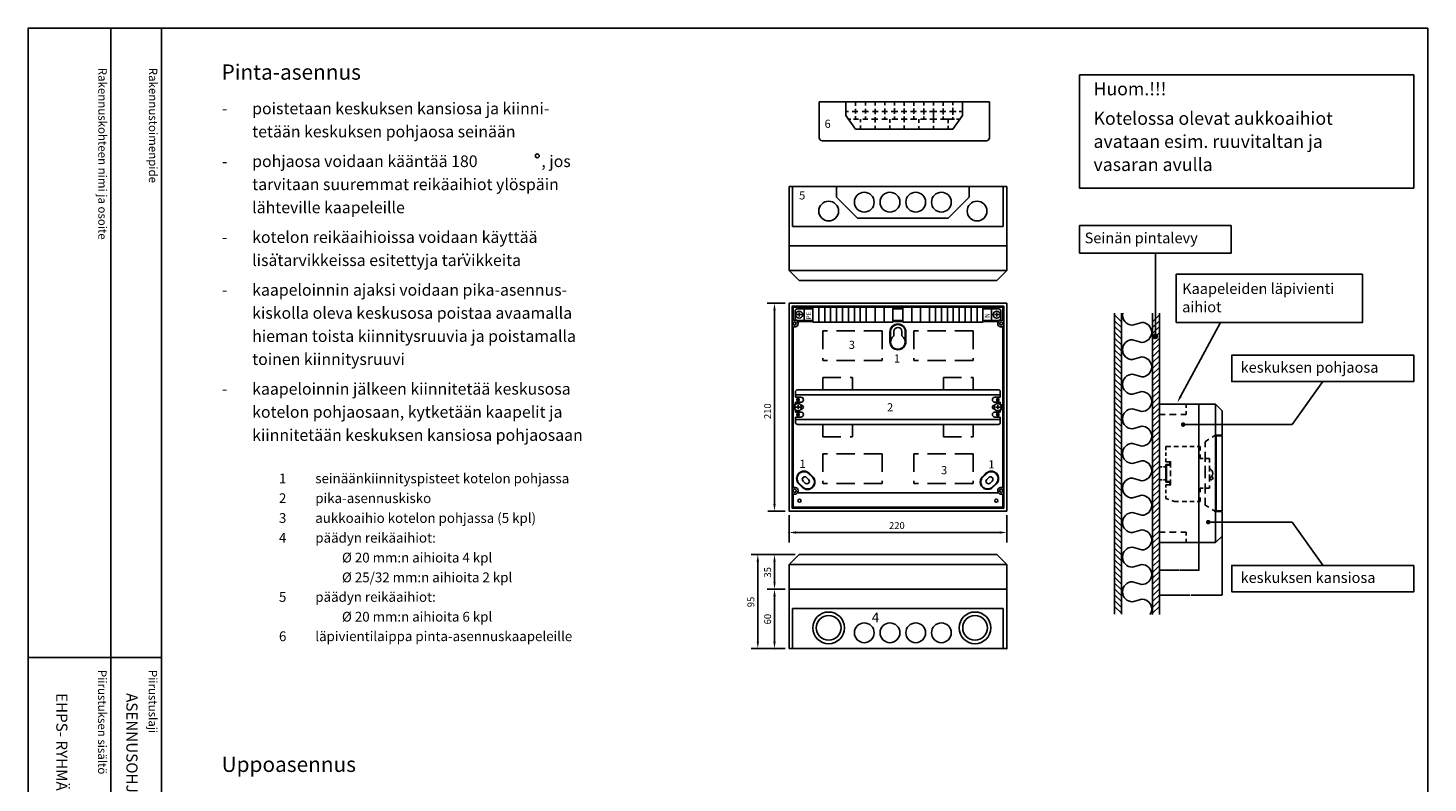
# Model space of a CAD drawing. Extents: x 0 to 4982, y 0 to 3542.
# Drawn here: x 2541 to 4982, y 2226 to 3542 of the extents above; entities that cross this region are included whole.
import ezdxf

# ---------------------------------------------------------------- set-up
doc = ezdxf.new("R2010")
doc.units = 0
doc.header["$LTSCALE"] = 63.5
doc.header["$MEASUREMENT"] = 0
doc.linetypes.add('DASHED', pattern=[0.75, 0.5, -0.25])
doc.layers.get('0').update_dxf_attribs({"linetype": 'CONTINUOUS'})
doc.layers.get('DEFPOINTS').update_dxf_attribs({"linetype": 'CONTINUOUS'})
for name, color, linetype in [('EHYTV1', 1, 'CONTINUOUS'), ('EHYTV2', 5, 'CONTINUOUS'), ('EHYTV3', 3, 'CONTINUOUS'), ('LEIKKV', 1, 'CONTINUOUS'), ('TEXT15', 1, 'CONTINUOUS'), ('TEXT25', 2, 'CONTINUOUS'), ('TEXT35', 3, 'CONTINUOUS')]:
    doc.layers.add(name, color=color, linetype=linetype)
doc.styles.add('ROMANS', font='romans')
doc.styles.get("Standard").update_dxf_attribs({"font": 'fiso'})
doc.dimstyles.get("Standard").update_dxf_attribs({"dimtxt": 0.18, "dimasz": 0.18, "dimexe": 0.18, "dimexo": 0.0625, "dimgap": 0.09, "dimtad": 0, "dimtih": 1, "dimtoh": 1, "dimdec": 4, "dimzin": 0, "dimdsep": 46, "dimtxsty": 'Standard', "dimcen": 0.09, "dimadec": 0, "dimazin": 0, "dimtfac": 1, "dimtdec": 4, "dimtofl": 0, "dimtmove": 0, "dimatfit": 3, "dimfxl": 0, "dimtolj": 1, "dimtzin": 0, "dimarcsym": 0})

# ---------------------------------------------------------------- blocks, each defined once
blk = doc.blocks.new('*D13')
at = {"layer": 'DEFPOINTS', "color": 0}
for p in [(4513.8, 2644.7), (4582.8, 2644.7), (4582.8, 2596.5)]:
    blk.add_point(p, dxfattribs=at)
at = {"layer": 'EHYTV1', "color": 0, "lineweight": -2}
for p, q in [((4513.8, 2644.6), (4513.8, 2596.3)), ((4582.8, 2644.6), (4582.8, 2596.3)), ((4513.9, 2596.5), (4547.6, 2596.5)), ((4582.6, 2596.5), (4548.9, 2596.5))]:
    blk.add_line(p, q, dxfattribs=at)
at = {"layer": 'EHYTV1', "color": 0}
for points in [[(4513.9, 2596.5), (4513.9, 2596.5), (4513.8, 2596.5)], [(4582.6, 2596.5), (4582.6, 2596.5), (4582.8, 2596.5)]]:
    blk.add_solid(points, dxfattribs=at)
at = {"layer": 'EHYTV1', "color": 0, "insert": (4548.3, 2596.5), "char_height": 0.18, "attachment_point": 5}
blk.add_mtext('\\A1;69.0000', dxfattribs=at)
blk = doc.blocks.new('*D14')
at = {"layer": 'DEFPOINTS', "color": 0}
for p in [(4513.8, 2644.7), (4623, 2656.2), (4623, 2553.2)]:
    blk.add_point(p, dxfattribs=at)
at = {"layer": 'EHYTV1', "color": 0, "lineweight": -2}
for p, q in [((4513.8, 2644.6), (4513.8, 2553)), ((4623, 2656.1), (4623, 2553)), ((4513.9, 2553.2), (4567.7, 2553.2)), ((4622.8, 2553.2), (4569.1, 2553.2))]:
    blk.add_line(p, q, dxfattribs=at)
at = {"layer": 'EHYTV1', "color": 0}
for points in [[(4513.9, 2553.3), (4513.9, 2553.2), (4513.8, 2553.2)], [(4622.8, 2553.3), (4622.8, 2553.2), (4623, 2553.2)]]:
    blk.add_solid(points, dxfattribs=at)
at = {"layer": 'EHYTV1', "color": 0, "insert": (4568.4, 2553.2), "char_height": 0.18, "attachment_point": 5}
blk.add_mtext('\\A1;109.2500', dxfattribs=at)
blk = doc.blocks.new('*X7')
at = {"color": 0}
for p, q in [((3952.5, 2715), (3962.8, 2725.4)), ((3952.5, 2706.2), (3962.8, 2716.5)), ((3952.5, 2697.4), (3962.8, 2707.7)), ((3952.5, 2688.5), (3962.8, 2698.8)), ((3952.5, 2679.7), (3962.8, 2690)), ((3952.5, 2670.8), (3962.8, 2681.2)), ((3952.5, 2662), (3962.8, 2672.3)), ((3952.5, 2653.2), (3962.8, 2663.5)), ((3952.5, 2644.3), (3962.8, 2654.6)), ((3952.5, 2635.5), (3962.8, 2645.8)), ((3952.5, 2626.6), (3962.8, 2637)), ((3952.5, 2617.8), (3962.8, 2628.1)), ((3952.5, 2609), (3962.8, 2619.3)), ((3952.5, 2600.1), (3962.8, 2610.5)), ((3952.5, 2591.3), (3962.8, 2601.6)), ((3952.5, 2582.5), (3962.8, 2592.8)), ((3952.5, 2573.6), (3962.8, 2583.9)), ((3952.5, 2564.8), (3962.8, 2575.1)), ((3952.5, 2555.9), (3962.8, 2566.3)), ((3952.5, 2547.1), (3962.8, 2557.4)), ((3952.5, 2538.3), (3962.8, 2548.6)), ((3952.5, 2529.4), (3962.8, 2539.7)), ((3952.5, 2520.6), (3962.8, 2530.9)), ((3952.5, 2511.7), (3962.8, 2522.1)), ((3952.5, 2502.9), (3962.8, 2513.2)), ((3952.5, 2494.1), (3962.8, 2504.4)), ((3952.5, 2485.2), (3962.8, 2495.6)), ((3952.5, 2476.4), (3962.8, 2486.7)), ((3952.5, 2467.5), (3962.8, 2477.9)), ((3952.5, 2458.7), (3962.8, 2469)), ((3952.5, 2449.9), (3962.8, 2460.2)), ((3952.5, 2441), (3962.8, 2451.4)), ((3952.5, 2432.2), (3962.8, 2442.5)), ((3952.5, 2423.4), (3962.8, 2433.7)), ((3952.5, 2414.5), (3962.8, 2424.8)), ((3952.5, 2405.7), (3962.8, 2416)), ((3952.5, 2396.8), (3962.8, 2407.2)), ((3952.5, 2388), (3962.8, 2398.3)), ((3952.5, 2379.2), (3962.8, 2389.5)), ((3952.5, 2370.3), (3962.8, 2380.6)), ((3952.5, 2361.5), (3962.8, 2371.8)), ((3952.5, 2352.6), (3962.8, 2363)), ((3952.5, 2343.8), (3962.8, 2354.1)), ((3952.5, 2335), (3962.8, 2345.3)), ((3952.5, 2326.1), (3962.8, 2336.5)), ((3952.5, 2317.3), (3962.8, 2327.6)), ((3952.5, 2308.4), (3962.8, 2318.8)), ((3952.5, 2299.6), (3962.8, 2309.9)), ((3952.5, 2290.8), (3962.8, 2301.1)), ((3952.5, 2281.9), (3962.8, 2292.3)), ((3952.5, 2273.1), (3962.8, 2283.4))]:
    blk.add_line(p, q, dxfattribs=at)
blk = doc.blocks.new('*X6')
at = {"color": 0}
for p, q in [((3905.1, 2715.1), (3894.8, 2725.5)), ((3905.1, 2706.3), (3894.8, 2716.6)), ((3905.1, 2697.5), (3894.8, 2707.8)), ((3905.1, 2688.6), (3894.8, 2699)), ((3905.1, 2679.8), (3894.8, 2690.1)), ((3905.1, 2671), (3894.8, 2681.3)), ((3905.1, 2662.1), (3894.8, 2672.4)), ((3905.1, 2653.3), (3894.8, 2663.6)), ((3905.1, 2644.4), (3894.8, 2654.8)), ((3905.1, 2635.6), (3894.8, 2645.9)), ((3905.1, 2626.8), (3894.8, 2637.1)), ((3905.1, 2617.9), (3894.8, 2628.2)), ((3905.1, 2609.1), (3894.8, 2619.4)), ((3905.1, 2600.2), (3894.8, 2610.6)), ((3905.1, 2591.4), (3894.8, 2601.7)), ((3905.1, 2582.6), (3894.8, 2592.9)), ((3905.1, 2573.7), (3894.8, 2584.1)), ((3905.1, 2564.9), (3894.8, 2575.2)), ((3905.1, 2556.1), (3894.8, 2566.4)), ((3905.1, 2547.2), (3894.8, 2557.5)), ((3905.1, 2538.4), (3894.8, 2548.7)), ((3905.1, 2529.5), (3894.8, 2539.9)), ((3905.1, 2520.7), (3894.8, 2531)), ((3905.1, 2511.9), (3894.8, 2522.2)), ((3905.1, 2503), (3894.8, 2513.3)), ((3905.1, 2494.2), (3894.8, 2504.5)), ((3905.1, 2485.3), (3894.8, 2495.7)), ((3905.1, 2476.5), (3894.8, 2486.8)), ((3905.1, 2467.7), (3894.8, 2478)), ((3905.1, 2458.8), (3894.8, 2469.2)), ((3905.1, 2450), (3894.8, 2460.3)), ((3905.1, 2441.1), (3894.8, 2451.5)), ((3905.1, 2432.3), (3894.8, 2442.6)), ((3905.1, 2423.5), (3894.8, 2433.8)), ((3905.1, 2414.6), (3894.8, 2425)), ((3905.1, 2405.8), (3894.8, 2416.1)), ((3905.1, 2397), (3894.8, 2407.3)), ((3905.1, 2388.1), (3894.8, 2398.4)), ((3905.1, 2379.3), (3894.8, 2389.6)), ((3905.1, 2370.4), (3894.8, 2380.8)), ((3905.1, 2361.6), (3894.8, 2371.9)), ((3905.1, 2352.8), (3894.8, 2363.1)), ((3905.1, 2343.9), (3894.8, 2354.2)), ((3905.1, 2335.1), (3894.8, 2345.4)), ((3905.1, 2326.2), (3894.8, 2336.6)), ((3905.1, 2317.4), (3894.8, 2327.7)), ((3905.1, 2308.6), (3894.8, 2318.9)), ((3905.1, 2299.7), (3894.8, 2310.1)), ((3905.1, 2290.9), (3894.8, 2301.2)), ((3905.1, 2282), (3894.8, 2292.4)), ((3905.1, 2273.2), (3894.8, 2283.5))]:
    blk.add_line(p, q, dxfattribs=at)
blk = doc.blocks.new('Otsikko_MK')
at = {"layer": 'TEXT35', "style": 'ROMANS'}
for tag, p in [('OSOITE', (13.9, 3435.3)), ('NIMI', (48.9, 3435.3)), ('KOHDE', (83.9, 3435.3)), ('TOIMENPIDE', (171.2, 3435.3)), ('PIIRUSTUS', (48.9, 2367.4)), ('PIIRUSTUSLAJI', (171.2, 2367.4)), ('KOODI', (12.7, 1393.6)), ('TARKASTAJA', (79.2, 1303.6)), ('TEKI', (117, 1303.6)), ('MUUTOS', (156.9, 1303.6)), ('PVM', (201, 1313.6)), ('PIIRUSTUS', (48.9, 496.4)), ('MITTAKAAVA', (165.2, 496.7)), ('LEHTI', (165.2, 234.6)), ('LEHDISTÄ', (165.2, 82.2))]:
    blk.add_attdef(tag, p, '', height=19.4, rotation=270, dxfattribs=at)

msp = doc.modelspace()

# ---------------------------------------------------------------- linework, layer by layer
at = {"layer": 'EHYTV1'}
for p, q in [((2685.19591, 3541.68479), (2685.19591, 1071.99643)), ((2773.40076, 3541.68479), (2773.40076, 0)), ((4957.30591, 3459.92437), (4374.44758, 3459.92437)), ((4374.44758, 3262.56483), (4374.44758, 3459.92437)), ((4957.30591, 3262.56483), (4957.30591, 3459.92437)), ((3967.02179, 3389.3048), (3967.02179, 3413.05717)), ((3967.02179, 3396.09119), (3971.4725, 3396.09119)), ((3977.72615, 3396.09119), (3987.68566, 3396.09119)), ((3983.98777, 3413.05717), (3983.98777, 3405.74661)), ((3983.98777, 3400.88649), (3983.98777, 3392.62428)), ((3995.56062, 3396.09119), (4006.21498, 3396.09119)), ((4000.95374, 3413.05717), (4000.95374, 3406.47563)), ((4000.95374, 3400.64348), (4000.95374, 3392.62428)), ((4013.16348, 3396.09119), (4023.12299, 3396.09119)), ((4017.91972, 3413.05717), (4017.91972, 3406.47563)), ((4017.91972, 3400.64348), (4017.91972, 3391.65226)), ((4029.60826, 3396.09119), (4039.56777, 3396.09119)), ((4034.88569, 3413.05717), (4034.88569, 3407.44765)), ((4034.88569, 3401.12949), (4034.88569, 3391.65226)), ((4045.82142, 3396.09119), (4057.63386, 3396.09119)), ((4051.85167, 3413.05717), (4051.85167, 3406.71863)), ((4051.85167, 3401.85851), (4051.85167, 3392.13827)), ((4063.42428, 3396.09119), (4073.38379, 3396.09119)), ((4068.81765, 3413.05717), (4068.81765, 3406.23262)), ((4068.81765, 3401.3725), (4068.81765, 3392.13827)), ((4079.86905, 3396.09119), (4090.2918, 3396.09119)), ((4085.78362, 3413.05717), (4085.78362, 3406.23262)), ((4085.78362, 3401.3725), (4085.78362, 3391.89527)), ((4097.2403, 3396.09119), (4107.43143, 3396.09119)), ((4102.7496, 3413.05717), (4102.7496, 3406.71863)), ((4102.7496, 3401.3725), (4102.7496, 3391.16625)), ((4112.99022, 3396.09119), (4125.72914, 3396.09119)), ((4119.71557, 3413.05717), (4119.71557, 3406.71863)), ((4119.71557, 3401.61551), (4119.71557, 3382.51841)), ((4131.05632, 3396.09119), (4141.47906, 3396.09119)), ((4136.68155, 3413.05717), (4136.68155, 3405.98961)), ((4136.68155, 3401.3725), (4136.68155, 3391.16625)), ((4147.50109, 3396.09119), (4159.08192, 3396.09119)), ((4153.64752, 3413.05717), (4153.64752, 3407.20464)), ((4153.64752, 3402.34452), (4153.64752, 3390.43723)), ((4164.64072, 3396.09119), (4170.6135, 3396.09119)), ((4170.6135, 3413.05717), (4170.6135, 3389.3048)), ((3983.98777, 3365.55243), (3967.02179, 3389.3048)), ((3971.86921, 3382.51841), (3975.40998, 3382.51841)), ((3980.50555, 3382.51841), (3989.07536, 3382.51841)), ((3983.98777, 3387.76416), (3983.98777, 3382.51841)), ((3992.47075, 3382.51841), (3992.47075, 3377.48655)), ((3992.47075, 3371.9213), (3992.47075, 3365.55243)), ((3996.71871, 3382.51841), (4005.52013, 3382.51841)), ((4000.95374, 3387.27815), (4000.95374, 3382.51841)), ((4011.54217, 3382.51841), (4022.65976, 3382.51841)), ((4017.91972, 3386.54913), (4017.91972, 3382.51841)), ((4017.91972, 3382.51841), (4017.91972, 3376.82889)), ((4017.91972, 3371.23976), (4017.91972, 3365.55243)), ((4029.83988, 3382.51841), (4039.33615, 3382.51841)), ((4034.88569, 3386.79214), (4034.88569, 3382.51841)), ((4043.36868, 3382.51841), (4043.36868, 3376.58589)), ((4043.36868, 3371.48276), (4043.36868, 3365.55243)), ((4046.9795, 3382.51841), (4057.86548, 3382.51841)), ((4051.85167, 3387.52116), (4051.85167, 3382.51841)), ((4063.42428, 3382.51841), (4074.07864, 3382.51841)), ((4068.81765, 3387.52116), (4068.81765, 3382.51841)), ((4068.81765, 3382.51841), (4068.81765, 3377.31491)), ((4068.81765, 3371.48276), (4068.81765, 3365.55243)), ((4079.86905, 3382.51841), (4090.98665, 3382.51841)), ((4085.78362, 3387.76416), (4085.78362, 3382.51841)), ((4094.26661, 3382.51841), (4094.26661, 3376.58589)), ((4094.26661, 3370.75374), (4094.26661, 3365.55243)), ((4097.2403, 3382.51841), (4107.43143, 3382.51841)), ((4102.7496, 3387.52116), (4102.7496, 3382.51841)), ((4113.45346, 3382.51841), (4125.72914, 3382.51841)), ((4119.71557, 3382.51841), (4119.71557, 3376.58589)), ((4119.71557, 3371.23976), (4119.71557, 3365.55243)), ((4131.75117, 3382.51841), (4156.53414, 3382.51841)), ((4136.68155, 3387.27815), (4136.68155, 3382.51841)), ((4145.16454, 3382.51841), (4145.16454, 3375.85687)), ((4145.16454, 3371.23976), (4145.16454, 3365.55243)), ((4153.64752, 3365.55243), (4170.6135, 3389.3048)), ((4153.64752, 3386.54913), (4153.64752, 3382.51841)), ((4160.00839, 3382.51841), (4165.76608, 3382.51841)), ((3983.98777, 3365.55243), (4153.64752, 3365.55243)), ((3874.01103, 3195.83937), (3874.01103, 3265.70187)), ((3950.77353, 3247.07187), (3950.77353, 3265.70187)), ((4181.92353, 3247.07187), (4181.92353, 3265.70187)), ((4241.43603, 3195.83937), (4241.43603, 3265.70187)), ((4374.44758, 3262.56483), (4957.30591, 3262.56483)), ((3950.77353, 3247.07187), (3987.25728, 3210.50187)), ((4145.43978, 3210.50187), (4181.92353, 3247.07187)), ((4145.43978, 3210.50187), (3987.25728, 3210.50187)), ((4241.43603, 3195.83937), (3874.01103, 3195.83937)), ((4506.76871, 3004.15859), (4506.76871, 3149.42365)), ((3867.97353, 3119.07687), (4247.47353, 3119.07687)), ((3874.87353, 3055.00403), (3909.37353, 3055.00403)), ((3874.87353, 3031.91124), (3874.87353, 3055.00403)), ((4066.34853, 3055.00403), (4049.09853, 3055.00403)), ((4049.09853, 3052.41653), (4049.09853, 3031.71653)), ((4066.34853, 3052.41653), (4049.09853, 3052.41653)), ((4066.34853, 3052.41653), (4066.34853, 3031.71653)), ((4240.57353, 3055.00403), (4206.07353, 3055.00403)), ((4240.57353, 3031.91124), (4240.57353, 3055.00403)), ((3878.32353, 3035.85653), (3878.32353, 3048.27653)), ((3889.4557, 3042.06653), (3880.51111, 3042.06653)), ((3909.37353, 3052.15778), (3882.20478, 3052.15778)), ((3909.37353, 3031.97528), (3882.20478, 3031.97528)), ((3909.37353, 3029.99153), (3882.58821, 3029.99153)), ((3885.35993, 3038.57878), (3885.35993, 3045.89846)), ((3894.25848, 3031.97528), (3894.25848, 3052.15778)), ((4066.34853, 3031.71653), (4049.09853, 3031.71653)), ((4066.34853, 3029.99153), (4049.09853, 3029.99153)), ((4206.07353, 3052.15778), (4233.24228, 3052.15778)), ((4206.07353, 3031.97528), (4233.24228, 3031.97528)), ((4232.85884, 3029.99153), (4206.07353, 3029.99153)), ((4221.18857, 3031.97528), (4221.18857, 3052.15778)), ((4225.99135, 3042.06653), (4234.93594, 3042.06653)), ((4230.08712, 3038.57878), (4230.08712, 3045.89846)), ((4237.12353, 3035.85653), (4237.12353, 3048.27653)), ((4435.58177, 3044.84424), (4435.58177, 2519.68032)), ((4447.45795, 3044.84424), (4447.45795, 2519.68032)), ((4466.80441, 3023.89825), (4482.93748, 3028.55828)), ((4501.89045, 3044.84424), (4501.89045, 2519.11248)), ((4513.76664, 3044.84424), (4513.76664, 2519.11248)), ((4550.77955, 2899.53405), (4620.32562, 3028.52459)), ((4482.93748, 2993.75229), (4466.80441, 2998.41232)), ((4466.80441, 2963.60633), (4482.93748, 2968.26636)), ((4482.93748, 2933.46036), (4466.80441, 2938.1204)), ((3879.09915, 2907.51653), (3879.09915, 2898.02903)), ((3882.54915, 2910.96653), (4232.8979, 2910.96653)), ((4236.3479, 2907.51653), (4236.3479, 2898.02903)), ((4466.80441, 2903.3144), (4482.93748, 2907.97443)), ((4798.68061, 2925.45202), (4745.40285, 2850.38523)), ((3879.09915, 2902.34153), (4236.3479, 2902.34153)), ((3879.09915, 2898.02903), (3888.58665, 2898.02903)), ((3879.09915, 2889.40403), (3888.58665, 2889.40403)), ((3879.09915, 2889.40403), (3879.09915, 2885.16191)), ((3883.49853, 2877.29128), (3883.49853, 2884.61096)), ((3888.66201, 2884.22903), (3889.44915, 2884.22903)), ((4226.78504, 2884.22903), (4225.9979, 2884.22903)), ((4236.3479, 2898.02903), (4226.8604, 2898.02903)), ((4236.3479, 2889.40403), (4226.8604, 2889.40403)), ((4231.94853, 2877.29128), (4231.94853, 2884.61096)), ((4236.3479, 2889.40403), (4236.3479, 2885.16191)), ((4560.34164, 2879.76899), (4560.34164, 2886.15329)), ((4611.51664, 2886.15329), (4611.51664, 2832.10329)), ((3887.59429, 2880.77903), (3878.6497, 2880.77903)), ((3879.09915, 2876.39615), (3879.09915, 2872.15403)), ((3879.09915, 2872.15403), (3888.58665, 2872.15403)), ((3879.09915, 2863.52903), (3888.58665, 2863.52903)), ((3879.09915, 2863.52903), (3879.09915, 2854.04153)), ((3879.09915, 2859.21653), (4236.3479, 2859.21653)), ((3888.66201, 2877.32903), (3889.44915, 2877.32903)), ((4226.78504, 2877.32903), (4225.9979, 2877.32903)), ((4236.3479, 2872.15403), (4226.8604, 2872.15403)), ((4236.3479, 2863.52903), (4226.8604, 2863.52903)), ((4227.85276, 2880.77903), (4236.79735, 2880.77903)), ((4236.3479, 2876.39615), (4236.3479, 2872.15403)), ((4236.3479, 2863.52903), (4236.3479, 2854.04153)), ((4482.93748, 2873.16844), (4466.80441, 2877.82847)), ((4513.76664, 2867.75329), (4523.79459, 2867.75329)), ((4531.6726, 2867.75329), (4543.09573, 2867.75329)), ((4551.36764, 2867.75329), (4560.34164, 2867.75329)), ((4560.34164, 2867.75329), (4560.34164, 2873.98364)), ((3882.54915, 2850.59153), (4232.8979, 2850.59153)), ((4466.80441, 2843.02248), (4482.93748, 2847.68251)), ((4555.17933, 2850.38523), (4745.40285, 2850.38523)), ((4482.93748, 2812.87651), (4466.80441, 2817.53655)), ((4525.26664, 2811.97829), (4533.53195, 2811.97829)), ((4525.26664, 2805.90514), (4525.26664, 2811.97829)), ((4539.23302, 2811.97829), (4546.85482, 2811.97829)), ((4553.76706, 2811.97829), (4561.38887, 2811.97829)), ((4567.08993, 2811.97829), (4574.71174, 2811.97829)), ((4579.86717, 2811.97829), (4585.06664, 2811.97829)), ((4585.06664, 2805.2863), (4585.06664, 2811.97829)), ((4593.69164, 2820.60329), (4600.11202, 2824.74547)), ((4593.69164, 2810.77896), (4593.69164, 2820.60329)), ((4605.87007, 2828.46035), (4611.51664, 2832.10329)), ((4611.51664, 2832.10329), (4611.51664, 2698.70329)), ((4611.51664, 2832.10329), (4623.01664, 2832.10329)), ((4612.66664, 2830.95329), (4612.66664, 2699.85329)), ((4612.66664, 2830.95329), (4623.01664, 2830.95329)), ((4466.80441, 2782.73055), (4482.93748, 2787.39059)), ((4525.26664, 2795.94818), (4525.26664, 2801.83885)), ((4525.26664, 2785.52829), (4525.26664, 2791.41896)), ((4525.26664, 2785.52829), (4533.31664, 2785.52829)), ((4533.31664, 2775.73257), (4533.31664, 2785.52829)), ((4585.06664, 2791.27829), (4585.06664, 2797.97029)), ((4585.06664, 2791.27829), (4590.2661, 2791.27829)), ((4593.69164, 2785.634), (4593.69164, 2803.02593)), ((4593.69164, 2791.27829), (4601.16664, 2791.27829)), ((4601.16664, 2784.5863), (4601.16664, 2791.27829)), ((4533.31664, 2760.7381), (4533.31664, 2770.58654)), ((4593.69164, 2756.7173), (4593.69164, 2778.30006)), ((4601.16664, 2768.8707), (4601.16664, 2778.71914)), ((4601.16664, 2751.05968), (4601.16664, 2763.42262)), ((3892.2481, 2752.03947), (3895.90737, 2748.38019)), ((3898.34689, 2758.13826), (3902.00617, 2754.47898)), ((4216.20033, 2758.13826), (4212.54105, 2754.47898)), ((4222.29913, 2752.03947), (4218.63985, 2748.38019)), ((4482.93748, 2752.58459), (4466.80441, 2757.24462)), ((4525.26664, 2745.27829), (4533.31664, 2745.27829)), ((4525.26664, 2740.57755), (4525.26664, 2745.27829)), ((4525.26664, 2730.62059), (4525.26664, 2736.51126)), ((4533.31664, 2745.27829), (4533.31664, 2754.82964)), ((4585.06664, 2732.8363), (4585.06664, 2739.52829)), ((4585.06664, 2739.52829), (4590.2661, 2739.52829)), ((4593.69164, 2730.31509), (4593.69164, 2747.91656)), ((4593.69164, 2739.52829), (4601.16664, 2739.52829)), ((4601.16664, 2739.52829), (4601.16664, 2744.14482)), ((4232.85884, 2731.56653), (3881.68838, 2731.56653)), ((4466.80441, 2722.43863), (4482.93748, 2727.09866)), ((4525.26664, 2721.32154), (4525.26664, 2726.09137)), ((4530.06407, 2719.78339), (4525.26664, 2721.32154)), ((4540.21664, 2716.52829), (4535.46559, 2718.05157)), ((4540.21664, 2716.52829), (4546.85482, 2716.52829)), ((4553.76706, 2716.52829), (4561.38887, 2716.52829)), ((4567.08993, 2716.52829), (4574.71174, 2716.52829)), ((4579.86717, 2716.52829), (4585.06664, 2716.52829)), ((4585.06664, 2716.52829), (4585.06664, 2723.22029)), ((4593.69164, 2710.20329), (4593.69164, 2722.56206)), ((4482.93748, 2692.29266), (4466.80441, 2696.9527)), ((4593.69164, 2710.20329), (4599.86645, 2706.21954)), ((4605.91088, 2702.31991), (4611.51664, 2698.70329)), ((4611.51664, 2698.70329), (4623.01664, 2698.70329)), ((4611.51664, 2698.70329), (4611.51664, 2644.65329)), ((4612.66664, 2699.85329), (4623.01664, 2699.85329)), ((4466.80441, 2662.1467), (4482.93748, 2666.80674)), ((4513.76664, 2663.05329), (4523.79459, 2663.05329)), ((4531.6726, 2663.05329), (4543.09573, 2663.05329)), ((4551.36764, 2663.05329), (4560.34164, 2663.05329)), ((4560.34164, 2663.05329), (4560.34164, 2656.82295)), ((4597.03992, 2680.42135), (4745.40285, 2680.42135)), ((4798.68061, 2605.35457), (4745.40285, 2680.42135)), ((4560.34164, 2651.03759), (4560.34164, 2644.65329)), ((4482.93748, 2632.00074), (4466.80441, 2636.66077)), ((3867.97353, 2606.50403), (4247.47353, 2606.50403)), ((4466.80441, 2601.85478), (4482.93748, 2606.51481)), ((4482.93748, 2571.70882), (4466.80441, 2576.36885)), ((4466.80441, 2541.56285), (4482.93748, 2546.22289)), ((4241.43603, 2529.74153), (3874.01103, 2529.74153)), ((3874.01103, 2529.74153), (3874.01103, 2459.87903)), ((4241.43603, 2529.74153), (4241.43603, 2459.87903)), ((2540.50947, 2444.3648), (2772.98074, 2444.3648))]:
    msp.add_line(p, q, dxfattribs=at)
at = {"layer": 'EHYTV1', "linetype": 'ByBlock'}
for p, q in [((3861.07353, 3061.90403), (3829.47462, 3061.90403)), ((3861.07353, 3061.90403), (3831.0145, 3061.90403)), ((3842.5145, 3049.82903), (3842.5145, 2711.72903)), ((3861.07353, 2699.65403), (3831.0145, 2699.65403)), ((3867.97353, 2692.75403), (3867.97353, 2645.05445)), ((4247.47353, 2692.75403), (4247.47353, 2645.05445)), ((4235.39853, 2662.30445), (3880.04853, 2662.30445)), ((3878.32353, 2623.75403), (3801.87224, 2623.75403)), ((3878.32353, 2623.75403), (3823.72462, 2623.75403)), ((3813.37224, 2471.95403), (3813.37224, 2611.67903)), ((3842.5145, 2575.45403), (3842.5145, 2611.67903)), ((3861.07353, 2563.37903), (3829.47462, 2563.37903)), ((3861.07353, 2563.37903), (3831.0145, 2563.37903)), ((3842.5145, 2551.30403), (3842.5145, 2471.95403)), ((3861.07353, 2459.87903), (3801.87224, 2459.87903)), ((3861.07353, 2459.87903), (3825.2645, 2459.87903))]:
    msp.add_line(p, q, dxfattribs=at)
at = {"layer": 'EHYTV1', "linetype": 'DASHED'}
for p, q in [((4030.12353, 3013.60403), (3926.62353, 3013.60403)), ((3926.62353, 3013.60403), (3926.62353, 2961.85403)), ((4030.12353, 3013.60403), (4030.12353, 2961.85403)), ((4085.32353, 3013.60403), (4085.32353, 2961.85403)), ((4188.82353, 3013.60403), (4085.32353, 3013.60403)), ((4188.82353, 3013.60403), (4188.82353, 2961.85403)), ((4030.12353, 2961.85403), (3926.62353, 2961.85403)), ((4188.82353, 2961.85403), (4085.32353, 2961.85403)), ((3926.62353, 2932.52903), (3978.37353, 2932.52903)), ((3926.62353, 2910.96653), (3926.62353, 2932.52903)), ((3978.37353, 2910.96653), (3978.37353, 2932.52903)), ((4137.07353, 2932.52903), (4188.82353, 2932.52903)), ((4137.07353, 2932.52903), (4137.07353, 2910.96653)), ((4188.82353, 2932.52903), (4188.82353, 2910.96653)), ((3926.62353, 2829.02903), (3926.62353, 2850.59153)), ((3978.37353, 2829.02903), (3978.37353, 2850.59153)), ((4137.07353, 2850.59153), (4137.07353, 2829.02903)), ((4188.82353, 2850.59153), (4188.82353, 2829.02903)), ((3926.62353, 2829.02903), (3978.37353, 2829.02903)), ((4137.07353, 2829.02903), (4188.82353, 2829.02903)), ((4030.12353, 2799.70403), (3926.62353, 2799.70403)), ((3926.62353, 2799.70403), (3926.62353, 2747.95403)), ((4030.12353, 2799.70403), (4030.12353, 2747.95403)), ((4188.82353, 2799.70403), (4085.32353, 2799.70403)), ((4085.32353, 2799.70403), (4085.32353, 2747.95403)), ((4188.82353, 2799.70403), (4188.82353, 2747.95403)), ((4030.12353, 2747.95403), (3926.62353, 2747.95403)), ((4188.82353, 2747.95403), (4085.32353, 2747.95403))]:
    msp.add_line(p, q, dxfattribs=at)
at = {"layer": 'EHYTV1'}
for points in [[(4982.26943, 3541.68479), (4982.26943, 0), (2540.92948, 0), (2540.92948, 3541.68479)], [(4639.08984, 3197.60014), (4639.08984, 3149.42365), (4374.44758, 3149.42365), (4374.44758, 3197.60014)], [(4868.31315, 3112.54196), (4868.31315, 3028.52459), (4543.3174, 3028.52459), (4543.3174, 3112.54196)], [(4242.29853, 2704.82903), (3873.14853, 2704.82903), (3873.14853, 3056.72903), (4242.29853, 3056.72903)], [(3919.72353, 3055.00403), (3919.72353, 3029.12903), (3909.37353, 3029.12903), (3909.37353, 3055.00403)], [(3930.07353, 3055.00403), (3930.07353, 3029.12903), (3919.72353, 3029.12903), (3919.72353, 3055.00403)], [(3940.42353, 3055.00403), (3940.42353, 3029.12903), (3930.07353, 3029.12903), (3930.07353, 3055.00403)], [(3950.77353, 3055.00403), (3950.77353, 3029.12903), (3940.42353, 3029.12903), (3940.42353, 3055.00403)], [(3961.12353, 3055.00403), (3961.12353, 3029.12903), (3950.77353, 3029.12903), (3950.77353, 3055.00403)], [(3971.47353, 3055.00403), (3971.47353, 3029.12903), (3961.12353, 3029.12903), (3961.12353, 3055.00403)], [(3981.82353, 3055.00403), (3981.82353, 3029.12903), (3971.47353, 3029.12903), (3971.47353, 3055.00403)], [(3992.17353, 3055.00403), (3992.17353, 3029.12903), (3981.82353, 3029.12903), (3981.82353, 3055.00403)], [(4002.52353, 3055.00403), (4002.52353, 3029.12903), (3992.17353, 3029.12903), (3992.17353, 3055.00403)], [(4018.04853, 3055.00403), (4018.04853, 3029.12903), (4002.52353, 3029.12903), (4002.52353, 3055.00403)], [(4033.57353, 3055.00403), (4033.57353, 3029.12903), (4018.04853, 3029.12903), (4018.04853, 3055.00403)], [(4049.09853, 3055.00403), (4049.09853, 3029.12903), (4033.57353, 3029.12903), (4033.57353, 3055.00403)], [(4066.34853, 3055.00403), (4066.34853, 3029.12903), (4081.87353, 3029.12903), (4081.87353, 3055.00403)], [(4081.87353, 3055.00403), (4081.87353, 3029.12903), (4097.39853, 3029.12903), (4097.39853, 3055.00403)], [(4097.39853, 3055.00403), (4097.39853, 3029.12903), (4112.92353, 3029.12903), (4112.92353, 3055.00403)], [(4112.92353, 3055.00403), (4112.92353, 3029.12903), (4123.27353, 3029.12903), (4123.27353, 3055.00403)], [(4123.27353, 3055.00403), (4123.27353, 3029.12903), (4133.62353, 3029.12903), (4133.62353, 3055.00403)], [(4133.62353, 3055.00403), (4133.62353, 3029.12903), (4143.97353, 3029.12903), (4143.97353, 3055.00403)], [(4143.97353, 3055.00403), (4143.97353, 3029.12903), (4154.32353, 3029.12903), (4154.32353, 3055.00403)], [(4154.32353, 3055.00403), (4154.32353, 3029.12903), (4164.67353, 3029.12903), (4164.67353, 3055.00403)], [(4164.67353, 3055.00403), (4164.67353, 3029.12903), (4175.02353, 3029.12903), (4175.02353, 3055.00403)], [(4175.02353, 3055.00403), (4175.02353, 3029.12903), (4185.37353, 3029.12903), (4185.37353, 3055.00403)], [(4185.37353, 3055.00403), (4185.37353, 3029.12903), (4195.72353, 3029.12903), (4195.72353, 3055.00403)], [(4195.72353, 3055.00403), (4195.72353, 3029.12903), (4206.07353, 3029.12903), (4206.07353, 3055.00403)], [(4957.30591, 2971.25351), (4957.30591, 2925.45202), (4640.0553, 2925.45202), (4640.0553, 2971.25351)], [(4605.32718, 2759.89344), (4607.39162, 2756.42102), (4604.02671, 2754.00917), (4601.40145, 2757.07963)], [(4957.30591, 2604.7735), (4957.30591, 2558.97201), (4640.0553, 2558.97201), (4640.0553, 2604.7735)]]:
    msp.add_lwpolyline(points, close=True, dxfattribs=at)
for points in [[(3919.72353, 3029.12903), (3919.72353, 3055.00403)], [(3874.87353, 2740.38624), (3874.87353, 3021.17182)], [(4240.57353, 3021.17182), (4240.57353, 2740.38624)], [(4240.57353, 2706.55403), (3874.87353, 2706.55403), (3874.87353, 2729.64682)], [(4240.57353, 2729.64682), (4240.57353, 2706.55403)]]:
    msp.add_lwpolyline(points, dxfattribs=at)
for points in [[(4043.86603, 2994.62903), (4043.86603, 3011.87903, -1), (4071.58103, 3011.87903), (4071.58103, 2994.62903, -1)], [(4044.78603, 2994.62903), (4044.78603, 3011.87903, -1), (4070.66103, 3011.87903), (4070.66103, 2994.62903, -1)], [(4064.69684, 3012.75446, 1), (4050.75021, 3012.75446), (4050.75021, 3004.95912, 3.3366630081), (4064.69684, 3004.95912)], [(4531.59164, 2780.92829, 0.4142135624), (4532.16664, 2781.50329), (4532.16664, 2785.52829), (4533.31664, 2785.52829), (4533.31664, 2780.35329, -0.4142135624), (4532.74164, 2779.77829), (4526.99164, 2779.77829, 0.4142135624), (4526.41664, 2779.20329), (4526.41664, 2751.60329, 0.4142135624), (4526.99164, 2751.02829), (4532.74164, 2751.02829, -0.4142135624), (4533.31664, 2750.45329), (4533.31664, 2745.27829), (4532.16664, 2745.27829), (4532.16664, 2749.30329, 0.4142135624), (4531.59164, 2749.87829), (4525.84164, 2749.87829, -0.4142135624), (4525.26664, 2750.45329), (4525.26664, 2780.35329, -0.4142135624), (4525.84164, 2780.92829)], [(3891.02834, 2741.06163), (3884.92954, 2747.16043, -1), (3903.22593, 2765.45682), (3909.32473, 2759.35802, -1)], [(3891.67888, 2741.71217), (3885.58008, 2747.81097, -1), (3902.57539, 2764.80628), (3908.67419, 2758.70748, -0.9999999155)], [(4223.51889, 2741.06163), (4229.61768, 2747.16043, 1), (4211.32129, 2765.45682), (4205.2225, 2759.35802, 1)], [(4222.86835, 2741.71217), (4228.96714, 2747.81097, 1), (4211.97183, 2764.80628), (4205.87304, 2758.70748, 0.9999999155)]]:
    msp.add_lwpolyline(points, format="xyb", close=True, dxfattribs=at)
for points, const_width in [([(3881.77353, 2893.71653, 1), (3885.22353, 2893.71653, 1)], 3.45), ([(4233.67353, 2893.71653, -1), (4230.22353, 2893.71653, -1)], 3.45), ([(3881.77353, 2867.84153, -1), (3885.22353, 2867.84153, -1)], 3.45), ([(4233.67353, 2867.84153, 1), (4230.22353, 2867.84153, 1)], 3.45), ([(4553.19996, 2850.38523, 1), (4557.15869, 2850.38523, 1)], 3.95873), ([(4597.03992, 2680.42135, 1), (4600.99865, 2680.42135, 1)], 3.95873)]:
    msp.add_lwpolyline(points, format="xyb", close=True, dxfattribs=dict(at, const_width=const_width))
for centre, radius in [((3428.78932, 3318.92603), 3.2953), ((3999.07353, 3238.10187), 17.25), ((4043.92353, 3238.10187), 17.25), ((4088.77353, 3238.10187), 17.25), ((4133.62353, 3238.10187), 17.25), ((3936.97353, 3222.57687), 17.25), ((4195.72353, 3222.57687), 17.25), ((3877.63353, 3026.54153), 2.76), ((3885.35993, 3042.06653), 6.21), ((4230.08712, 3042.06653), 6.21), ((4237.81353, 3026.54153), 2.76), ((3883.49853, 2880.77903), 6.21), ((4231.94853, 2880.77903), 6.21), ((3877.63353, 2735.01653), 2.76), ((4237.81353, 2735.01653), 2.76), ((3886.08603, 2717.76653), 2.76), ((4229.36103, 2717.76653), 2.76), ((3936.97353, 2496.10403), 27.6), ((3936.97353, 2496.10403), 21.5625), ((4192.27353, 2496.10403), 27.6), ((4192.27353, 2496.10403), 21.5625), ((3999.07353, 2487.47903), 17.25), ((4043.92353, 2487.47903), 17.25), ((4088.77353, 2487.47903), 17.25), ((4133.62353, 2487.47903), 17.25)]:
    msp.add_circle(centre, radius, dxfattribs=at)
for centre, radius, start, end in [((3877.63353, 3026.54153), 6.0375, 242.79710559, 117.20289441), ((3882.20478, 3048.27653), 3.88125, 90, 180), ((3882.20478, 3035.85653), 3.88125, 180, 270), ((4237.81353, 3026.54153), 6.0375, 62.79710559, 297.20289441), ((4233.24228, 3048.27653), 3.88125, 0, 90), ((4233.24228, 3035.85653), 3.88125, 270, 0), ((4466.80441, 3041.30125), 17.403, 168.25330757, 270), ((4482.93748, 3011.15529), 17.403, 270, 90), ((4466.80441, 2981.00932), 17.403, 90, 270), ((4482.93748, 2950.86336), 17.403, 270, 90), ((4466.80441, 2920.7174), 17.403, 90, 270), ((3882.54915, 2907.51653), 3.45, 90, 180), ((4232.8979, 2907.51653), 3.45, 0, 90), ((4482.93748, 2890.57144), 17.403, 270, 90), ((3883.49853, 2880.77903), 7.52955, 125.75220761, 234.24779239), ((3888.58665, 2893.71653), 4.3125, 270, 90), ((3889.44915, 2880.77903), 3.45, 270, 90), ((4226.8604, 2893.71653), 4.3125, 90, 270), ((4225.9979, 2880.77903), 3.45, 90, 270), ((4231.94853, 2880.77903), 7.52955, 305.75220761, 54.24779239), ((3888.58665, 2867.84153), 4.3125, 270, 90), ((4226.8604, 2867.84153), 4.3125, 90, 270), ((4466.80441, 2860.42547), 17.403, 90, 270), ((3882.54915, 2854.04153), 3.45, 180, 270), ((4232.8979, 2854.04153), 3.45, 270, 0), ((4482.93748, 2830.27951), 17.403, 270, 90), ((4466.80441, 2800.13355), 17.403, 90, 270), ((4482.93748, 2769.98759), 17.403, 270, 90), ((3895.29749, 2755.08886), 4.3125, 45, 225), ((4219.24973, 2755.08886), 4.3125, 315, 135), ((4598.40664, 2765.40329), 8.51, 288.92464442, 71.07535558), ((3877.63353, 2735.01653), 6.0375, 242.79710559, 117.20289441), ((3898.95677, 2751.42959), 4.3125, 225, 45), ((4215.59045, 2751.42959), 4.3125, 135, 315), ((4237.81353, 2735.01653), 6.0375, 62.79710559, 297.20289441), ((4466.80441, 2739.84162), 17.403, 90, 270), ((4482.93748, 2709.69566), 17.403, 270, 90), ((4466.80441, 2679.5497), 17.403, 90, 270), ((4482.93748, 2649.40374), 17.403, 270, 90), ((4466.80441, 2619.25778), 17.403, 90, 270), ((4482.93748, 2589.11181), 17.403, 270, 90), ((4466.80441, 2558.96585), 17.403, 90, 270), ((4482.93748, 2528.81989), 17.403, 326.72470806, 90)]:
    msp.add_arc(centre, radius, start, end, dxfattribs=at)
at = {"layer": 'EHYTV1', "linetype": 'ByBlock'}
for p in [(3842.5145, 2699.65403), (3867.97353, 2662.30445), (3813.37224, 2623.75403), (3840.97462, 2623.75403), (3842.5145, 2459.87903)]:
    msp.add_point(p, dxfattribs=at)
for points in [[(3844.527, 3049.82903), (3840.502, 3049.82903), (3842.5145, 3061.90403)], [(3844.527, 2711.72903), (3840.502, 2711.72903), (3842.5145, 2699.65403)], [(3880.04853, 2660.29195), (3880.04853, 2664.31695), (3867.97353, 2662.30445)], [(4235.39853, 2660.29195), (4235.39853, 2664.31695), (4247.47353, 2662.30445)], [(3815.38474, 2611.67903), (3811.35974, 2611.67903), (3813.37224, 2623.75403)], [(3844.527, 2611.67903), (3840.502, 2611.67903), (3842.5145, 2623.75403)], [(3844.527, 2575.45403), (3840.502, 2575.45403), (3842.5145, 2563.37903)], [(3844.527, 2551.30403), (3840.502, 2551.30403), (3842.5145, 2563.37903)], [(3815.38474, 2471.95403), (3811.35974, 2471.95403), (3813.37224, 2459.87903)], [(3844.527, 2471.95403), (3840.502, 2471.95403), (3842.5145, 2459.87903)]]:
    msp.add_solid(points, dxfattribs=at)
at = {"layer": 'EHYTV1'}
msp.add_solid([(4552.55099, 2898.57897), (4549.00812, 2900.48913), (4545.04907, 2888.90544)], dxfattribs=at)
at = {"layer": 'EHYTV2'}
for p, q in [((4247.47353, 3265.70187), (3867.97353, 3265.70187)), ((3867.97353, 3162.20187), (3867.97353, 3265.70187)), ((4247.47353, 3162.20187), (4247.47353, 3265.70187)), ((3867.97353, 3162.20187), (3867.97353, 3119.07687)), ((4247.47353, 3119.07687), (4247.47353, 3162.20187)), ((3867.97353, 3119.07687), (3885.22353, 3101.82687)), ((4230.22353, 3101.82687), (3885.22353, 3101.82687)), ((4247.47353, 3119.07687), (4230.22353, 3101.82687)), ((4611.51664, 2886.15329), (4513.76664, 2886.15329)), ((4513.76664, 2644.65329), (4513.76664, 2886.15329)), ((4611.51664, 2886.15329), (4623.01664, 2874.65329)), ((4623.01664, 2832.10329), (4623.01664, 2874.65329)), ((4623.01664, 2699.85329), (4623.01664, 2830.95329)), ((4623.01664, 2656.15329), (4623.01664, 2698.70329)), ((4513.76664, 2644.65329), (4611.51664, 2644.65329)), ((4623.01664, 2656.15329), (4611.51664, 2644.65329)), ((3867.97353, 2606.50403), (3885.22353, 2623.75403)), ((4230.22353, 2623.75403), (3885.22353, 2623.75403)), ((4247.47353, 2606.50403), (4230.22353, 2623.75403)), ((3867.97353, 2563.37903), (3867.97353, 2606.50403)), ((4247.47353, 2606.50403), (4247.47353, 2563.37903)), ((3867.97353, 2563.37903), (3867.97353, 2459.87903)), ((4247.47353, 2563.37903), (4247.47353, 2459.87903)), ((4247.47353, 2459.87903), (3867.97353, 2459.87903))]:
    msp.add_line(p, q, dxfattribs=at)
msp.add_lwpolyline([(4247.47353, 2699.65403), (3867.97353, 2699.65403), (3867.97353, 3061.90403), (4247.47353, 3061.90403)], close=True, dxfattribs=at)
at = {"layer": 'EHYTV2', "linetype": 'ByBlock'}
msp.add_point((4247.47353, 2459.87903), dxfattribs=at)
at = {"layer": 'EHYTV3'}
for p, q in [((3920.36536, 3413.05717), (4217.26993, 3413.05717)), ((3920.36536, 3350.28306), (3920.36536, 3413.05717)), ((4217.26993, 3413.05717), (4217.26993, 3350.28306)), ((4212.18014, 3345.19326), (3925.45515, 3345.19326)), ((4247.47353, 3162.20187), (3867.97353, 3162.20187)), ((4582.76664, 2886.15329), (4582.76664, 2644.65329)), ((4247.47353, 2563.37903), (3867.97353, 2563.37903))]:
    msp.add_line(p, q, dxfattribs=at)
for centre, start, end in [((3925.45515, 3350.28306), 180, 270), ((4212.18014, 3350.28306), 270, 0)]:
    msp.add_arc(centre, 5.08979, start, end, dxfattribs=at)
at = {"layer": 'LEIKKV'}
for p, q in [((4518.60508, 2776.90329), (4513.76664, 2776.90329)), ((4525.26664, 2776.90329), (4521.10719, 2776.90329)), ((4518.60508, 2753.90329), (4513.76664, 2753.90329)), ((4525.26664, 2753.90329), (4521.01783, 2753.90329))]:
    msp.add_line(p, q, dxfattribs=at)
at = {"layer": 'LEIKKV', "const_width": 4.94841}
msp.add_lwpolyline([(4504.29451, 3004.15859, 1), (4509.24292, 3004.15859, 1)], format="xyb", close=True, dxfattribs=at)

# ---------------------------------------------------------------- block references
at = {"layer": 'EHYTV1'}
ref = msp.add_blockref('Otsikko_MK', (2540.92948, 15), dxfattribs=at)
ref.add_attrib('PIIRUSTUSLAJI', 'ASENNUSOHJE', (2712.1335, 2382.37978), dxfattribs={"layer": 'TEXT35', "height": 19.409204, "rotation": 270, "style": 'ROMANS'})
ref.add_attrib('PIIRUSTUS', 'EHPS- RYHMÄKESKUS', (2589.84836, 2382.37978), dxfattribs={"layer": 'TEXT35', "height": 19.409204, "rotation": 270, "style": 'ROMANS'})
ref.add_attrib('PVM', '30.04.2005', (2741.96981, 1328.60156), dxfattribs={"layer": 'TEXT35', "height": 19.409204, "rotation": 270, "style": 'ROMANS'})
ref.add_attrib('TEKI', 'JMa', (2657.96519, 1318.60156), dxfattribs={"layer": 'TEXT35', "height": 19.409204, "rotation": 270, "style": 'ROMANS'})
ref.add_attrib('KOODI', 'EHPSV122-09-A', (2553.60097, 1408.60156), dxfattribs={"layer": 'TEXT35', "height": 19.409204, "rotation": 270, "style": 'ROMANS'})
ref.add_attrib('LEHTI', '2', (2706.17461, 249.62217), dxfattribs={"layer": 'TEXT35', "height": 19.4092, "rotation": 270, "style": 'ROMANS'})
ref.add_attrib('LEHDISTÄ', '2', (2706.17461, 97.15939), dxfattribs={"layer": 'TEXT35', "height": 19.4092, "rotation": 270, "style": 'ROMANS'})
at = {"layer": 'LEIKKV', "xscale": 1.15, "yscale": 1.15, "zscale": 1.15}
for name in ['*X6', '*X7']:
    msp.add_blockref(name, (-43.45031, -92.57178), dxfattribs=at)

# ---------------------------------------------------------------- texts
at = {"layer": 'EHYTV1', "linetype": 'ByBlock', "style": 'ROMANS'}
for s, p in [('210', (3836.477, 2859.97687)), ('35', (3836.477, 2583.79153)), ('95', (3807.33474, 2532.04153)), ('60', (3836.477, 2502.14153))]:
    msp.add_text(s, height=12.075, rotation=90, dxfattribs=at).set_placement(p)
msp.add_text('220', height=12.075, dxfattribs=at).set_placement((4042.19853, 2668.34195))
at = {"layer": 'TEXT15', "style": 'ROMANS'}
for s, p in [('Rakennuskohteen nimi ja osoite', (2663.14469, 3472.36846)), ('Rakennustoimenpide', (2751.34954, 3472.36846)), ('Piirustuksen sisältö^J', (2662.72467, 2422.77772)), ('Piirustuslaji', (2750.92953, 2422.77772))]:
    msp.add_text(s, height=14.7008092, rotation=270.00001, dxfattribs=at).set_placement(p)
at = {"layer": 'TEXT25', "style": 'ROMANS'}
for s, height, p in [('Pinta-asennus', 26.6452823, (2878.13541, 3451.59302)), ('Huom.!!!', 22.64849, (4398.89209, 3424.32975)), ('Uppoasennus', 26.6452823, (2878.13541, 2244.89912))]:
    msp.add_text(s, height=height, dxfattribs=at).set_placement(p)
at = {"layer": 'TEXT35', "style": 'ROMANS'}
for s, height, p in [('-', 20.30117, (2878.86196, 3391.30697)), ('poistetaan keskuksen kansiosa ja kiinni-', 20.3011674, (2931.51895, 3391.30697)), ('Kotelossa olevat aukkoaihiot ', 22.6484899, (4398.89209, 3372.93403)), ('tetään keskuksen pohjaosa seinään ', 20.3011674, (2931.51895, 3351.05697)), ('6', 14.21082, (3929.76291, 3367.66085)), ('avataan esim. ruuvitaltan ja', 22.6484899, (4398.89209, 3332.68403)), ('pohjaosa voidaan kääntää 180', 20.3011674, (2931.51895, 3299.30697)), ('-', 20.30117, (2878.86196, 3299.30697)), (', jos', 20.301167, (3435.90927, 3299.30697)), ('vasaran avulla', 22.6484899, (4398.89209, 3292.43403)), ('tarvitaan suuremmat reikäaihiot ylöspäin', 20.3011674, (2931.51895, 3259.05697)), ('5', 14.21082, (3885.39255, 3242.81473)), ('lähteville kaapeleille', 20.3011674, (2931.51895, 3218.80697)), ('-', 20.30117, (2878.86196, 3167.05697)), ('kotelon reikäaihioissa voidaan käyttää', 20.3011674, (2931.51895, 3167.05697)), ('Seinän pintalevy', 18.6516976, (4383.3652, 3166.43781)), ('lisatarvikkeissa esitettyja tarvikkeita', 20.3011674, (2931.51895, 3126.80697)), ('..', 20.301167, (2963.2679, 3145.55853)), ('..', 20.301167, (3295.18869, 3145.55853)), ('-', 20.30117, (2878.86196, 3075.05697)), ('kaapeloinnin ajaksi voidaan pika-asennus-', 20.3011674, (2931.51895, 3075.05697)), ('Kaapeleiden läpivienti', 18.6516976, (4553.46867, 3078.0684)), ('kiskolla oleva keskusosa poistaa avaamalla', 20.3011674, (2931.51895, 3034.80697)), ('aihiot', 18.651698, (4553.46867, 3046.12578)), ('hieman toista kiinnitysruuvia ja poistamalla', 20.3011674, (2931.51895, 2994.55697)), ('3', 14.21082, (3972.06654, 2982.28946)), ('toinen kiinnitysruuvi', 20.3011674, (2931.51895, 2954.30697)), ('1', 14.21082, (4050.77286, 2958.48153)), ('keskuksen pohjaosa', 18.6516976, (4655.38918, 2940.80083)), ('-', 20.30117, (2878.86196, 2902.55697)), ('kaapeloinnin jälkeen kiinnitetää keskusosa', 20.3011674, (2931.51895, 2902.55697)), ('kotelon pohjaosaan, kytketään kaapelit ja ', 20.3011674, (2931.51895, 2862.30697)), ('2', 14.21082, (4038.78448, 2873.44926)), ('kiinnitetään keskuksen kansiosa pohjaosaan', 20.3011674, (2931.51895, 2822.05697)), ('1', 14.21082, (3886.06294, 2775.00083)), ('1', 14.21082, (4215.48278, 2773.90696)), ('1', 17.05298, (2978.20641, 2748.04591)), ('seinäänkiinnityspisteet kotelon pohjassa', 17.0529806, (3041.58401, 2748.04591)), ('3', 14.21082, (4132.93095, 2763.82051)), ('2', 17.05298, (2978.20641, 2713.54591)), ('pika-asennuskisko', 17.0529806, (3041.58401, 2713.54591)), ('3', 17.05298, (2978.20641, 2679.04591)), ('aukkoaihio kotelon pohjassa (5 kpl)', 17.0529806, (3041.58401, 2679.04591)), ('4', 17.05298, (2978.20641, 2644.54591)), ('päädyn reikäaihiot:', 17.0529806, (3041.58401, 2644.54591)), ('%%c 20 mm:n aihioita 4 kpl', 17.0529806, (3088.11979, 2610.04591)), ('%%c 25/32 mm:n aihioita 2 kpl', 17.0529806, (3088.11979, 2575.54591)), ('keskuksen kansiosa', 18.6516976, (4655.38918, 2574.32082)), ('5', 17.05298, (2978.20641, 2541.48883)), ('päädyn reikäaihiot:', 17.0529806, (3041.58401, 2541.48883)), ('%%c 20 mm:n aihioita 6 kpl', 17.0529806, (3088.11979, 2506.98883)), ('4', 17.05298, (4012.26682, 2505.75114)), ('läpivientilaippa pinta-asennuskaapeleille', 17.0529806, (3041.58401, 2472.93176)), ('6', 17.05298, (2978.20641, 2472.93176))]:
    msp.add_text(s, height=height, dxfattribs=at).set_placement(p)
for s, p in [('PE', (3906.35956, 3033.50394)), ('N', (4217.54152, 3036.24312))]:
    msp.add_text(s, height=8.4525, rotation=90, dxfattribs=at).set_placement(p)

# ---------------------------------------------------------------- dimensions: what is measured, and where the dimension line sits
at = {"layer": 'EHYTV1'}
for base, p2, picture, middle in [((4623.01664, 2553.22192), (4623.01664, 2656.15329), '*D14', (4568.39164, 2553.22192)), ((4582.76664, 2596.49905), (4582.76664, 2644.65329), '*D13', (4548.26664, 2596.49905))]:
    dim = msp.add_linear_dim(base=base, p1=(4513.76664, 2644.65329), p2=p2, dimstyle='Standard', dxfattribs=at)
    dim.commit()
    dim.dimension.update_dxf_attribs({"geometry": picture, "text_midpoint": middle, "dimtype": 160})

doc.saveas('drawing.dxf')
